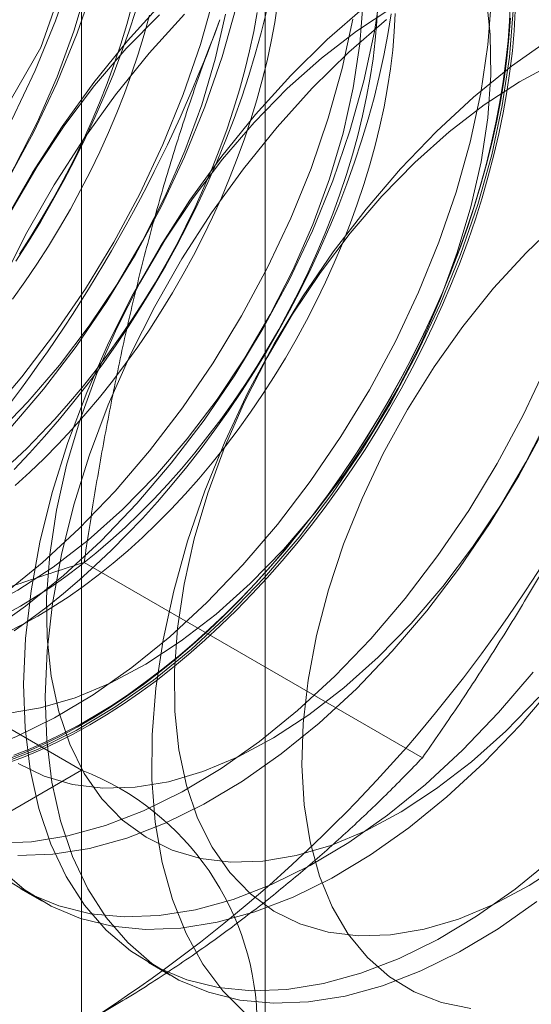
# Model space of a CAD drawing. Units: millimetres. Extents: x 63 to 8559, y 73 to 6070.
# Drawn here: x 6710 to 6713, y 3823 to 3829 of the extents above; entities that cross this region are included whole.
import ezdxf

# ---------------------------------------------------------------- set-up
doc = ezdxf.new("R2010")
doc.units = ezdxf.units.MM
doc.header["$LTSCALE"] = 5

msp = doc.modelspace()

# ---------------------------------------------------------------- linework, layer by layer
at = {"color": 7, "linetype": 'Continuous', "lineweight": 18}
for p, q in [((6710.0402, 3824.6238), (6710.0402, 3885.5922)), ((6711.0556, 3823.2087), (6711.0556, 3884.1771)), ((6710.0402, 3821.7936), (6710.0402, 3882.762)), ((6704.4777, 3827.835), (6710.0402, 3824.6238)), ((6710.0545, 3825.7731), (6711.9264, 3824.6925)), ((6708.1546, 3823.5353), (6710.0402, 3824.6238)), ((6709.7031, 3823.9681), (6709.8227, 3823.8991)), ((6710.4102, 3823.5599), (6710.5298, 3823.4909))]:
    msp.add_line(p, q, dxfattribs=at)
at = {"color": 7, "linetype": 'Continuous', "lineweight": 18, "flags": 128}
for points in [[(6710.463, 3831.297), (6710.2969, 3832.4123), (6709.8148, 3833.2266), (6709.0639, 3833.6602), (6708.1178, 3833.6707), (6707.0689, 3833.2571), (6706.0201, 3832.4597), (6705.0739, 3831.3568), (6704.323, 3830.0562), (6703.8409, 3828.6853), (6703.6748, 3827.3783), (6703.8409, 3826.263), (6704.323, 3825.4487), (6705.0739, 3825.0151), (6706.0201, 3825.0046), (6707.0689, 3825.4183), (6708.1178, 3826.2156), (6709.0639, 3827.3185), (6709.8148, 3828.6191), (6710.2969, 3829.99), (6710.463, 3831.297)], [(6709.9915, 3829.045), (6709.8962, 3828.768), (6709.7838, 3828.4921), (6709.6553, 3828.2195), (6709.5117, 3827.9525), (6709.3542, 3827.6934), (6709.1841, 3827.4442), (6709.0028, 3827.207), (6708.8118, 3826.9838), (6708.6128, 3826.7765), (6708.4072, 3826.5867), (6708.197, 3826.4161), (6707.9837, 3826.266), (6707.7692, 3826.1377), (6707.5552, 3826.0322), (6707.3435, 3825.9505), (6707.1359, 3825.8932), (6706.9341, 3825.8608)], [(6710.111, 3828.976), (6710.0158, 3828.699), (6709.9034, 3828.4231), (6709.7749, 3828.1505), (6709.6313, 3827.8835), (6709.4738, 3827.6243), (6709.3037, 3827.3751), (6709.1224, 3827.138), (6708.9314, 3826.9148), (6708.7323, 3826.7074), (6708.5268, 3826.5177), (6708.3165, 3826.347), (6708.1032, 3826.1969), (6707.8887, 3826.0686), (6707.6747, 3825.9632), (6707.4631, 3825.8815), (6707.2555, 3825.8242), (6707.0536, 3825.7918)], [(6711.7014, 3828.9741), (6711.6615, 3828.7076), (6711.6026, 3828.4354), (6711.5252, 3828.1596), (6711.43, 3827.8826), (6711.3176, 3827.6067), (6711.1891, 3827.3341), (6711.0455, 3827.0671), (6710.888, 3826.8079), (6710.7179, 3826.5587), (6710.5366, 3826.3215), (6710.3456, 3826.0984), (6710.1465, 3825.891), (6709.941, 3825.7013), (6709.7307, 3825.5306), (6709.5175, 3825.3805), (6709.3029, 3825.2522), (6709.089, 3825.1468), (6708.8773, 3825.0651), (6708.6697, 3825.0078), (6708.4678, 3824.9754)], [(6710.0733, 3828.9629), (6709.9983, 3828.7101), (6709.9054, 3828.4569), (6709.7955, 3828.2056), (6709.6697, 3827.9591), (6709.5293, 3827.7197), (6709.3757, 3827.4899), (6709.2106, 3827.2721), (6709.0356, 3827.0685), (6708.8525, 3826.8812), (6708.6632, 3826.7121), (6708.4696, 3826.563), (6708.2737, 3826.4354), (6708.0776, 3826.3306), (6707.8832, 3826.2496), (6707.6926, 3826.1934), (6707.5076, 3826.1624)], [(6710.776, 3828.9126), (6710.6986, 3828.6368), (6710.6033, 3828.3598), (6710.4909, 3828.0839), (6710.3624, 3827.8113), (6710.2188, 3827.5443), (6710.0613, 3827.2852), (6709.8912, 3827.0359), (6709.7099, 3826.7988), (6709.519, 3826.5756), (6709.3199, 3826.3683), (6709.1144, 3826.1785), (6708.9041, 3826.0079), (6708.6908, 3825.8578), (6708.4763, 3825.7295), (6708.2623, 3825.624), (6708.0506, 3825.5423), (6707.843, 3825.485), (6707.6412, 3825.4526)], [(6711.5978, 3828.8756), (6711.5806, 3828.6399), (6711.5437, 3828.396), (6711.4875, 3828.1464), (6711.4125, 3827.8937), (6711.3196, 3827.6405), (6711.2097, 3827.3892), (6711.0839, 3827.1427), (6710.9435, 3826.9032), (6710.7899, 3826.6735), (6710.6248, 3826.4556), (6710.4498, 3826.2521), (6710.2667, 3826.0648), (6710.0774, 3825.8957), (6709.8838, 3825.7466), (6709.6879, 3825.619), (6709.4918, 3825.5142), (6709.2974, 3825.4332), (6709.1068, 3825.377), (6708.9218, 3825.346)], [(6712.3095, 3828.8934), (6712.2889, 3828.6349), (6712.2491, 3828.3684), (6712.1902, 3828.0962), (6712.1128, 3827.8204), (6712.0175, 3827.5434), (6711.9052, 3827.2675), (6711.7766, 3826.9949), (6711.633, 3826.7279), (6711.4755, 3826.4687), (6711.3054, 3826.2195), (6711.1241, 3825.9824), (6710.9332, 3825.7592), (6710.7341, 3825.5519), (6710.5286, 3825.3621), (6710.3183, 3825.1914), (6710.105, 3825.0414), (6709.8905, 3824.9131), (6709.6765, 3824.8076), (6709.4648, 3824.7259), (6709.2572, 3824.6686), (6709.0554, 3824.6362)], [(6711.6797, 3828.8627), (6711.6744, 3828.7628), (6711.6655, 3828.6612), (6711.653, 3828.558), (6711.6371, 3828.4535), (6711.6176, 3828.3478), (6711.5947, 3828.2412), (6711.5684, 3828.1339), (6711.5387, 3828.0259), (6711.5057, 3827.9176), (6711.4695, 3827.8091), (6711.4301, 3827.7006), (6711.3875, 3827.5924), (6711.342, 3827.4845), (6711.2934, 3827.3773), (6711.242, 3827.2708), (6711.1879, 3827.1653), (6711.131, 3827.061), (6711.0716, 3826.9581), (6711.0097, 3826.8567), (6710.9454, 3826.757), (6710.8789, 3826.6593), (6710.8103, 3826.5636), (6710.7397, 3826.4702), (6710.6672, 3826.3793), (6710.593, 3826.2909), (6710.5171, 3826.2053), (6710.4398, 3826.1226), (6710.3612, 3826.0429), (6710.2814, 3825.9664), (6710.2005, 3825.8933), (6710.1187, 3825.8236), (6710.0362, 3825.7576), (6709.9531, 3825.6952), (6709.8695, 3825.6367), (6709.7856, 3825.5821), (6709.7016, 3825.5315), (6709.6176, 3825.4851)], [(6709.6184, 3827.6657), (6709.7691, 3827.929), (6709.9331, 3828.1835), (6710.109, 3828.4269), (6710.2953, 3828.6573), (6710.4905, 3828.8728)], [(6712.2797, 3828.9047), (6712.3022, 3828.6925), (6712.3049, 3828.4674), (6712.2877, 3828.2317), (6712.2508, 3827.9878), (6712.1946, 3827.7382), (6712.1196, 3827.4855), (6712.0267, 3827.2322), (6711.9168, 3826.981), (6711.791, 3826.7345), (6711.6506, 3826.495), (6711.497, 3826.2653), (6711.3319, 3826.0474), (6711.1569, 3825.8438), (6710.9738, 3825.6566), (6710.7845, 3825.4875), (6710.5909, 3825.3384), (6710.395, 3825.2108), (6710.1989, 3825.1059), (6710.0045, 3825.025), (6709.8139, 3824.9688), (6709.6289, 3824.9378)], [(6709.6651, 3824.7064), (6709.7553, 3824.7421), (6709.846, 3824.7821), (6709.937, 3824.8264), (6710.0283, 3824.875), (6710.1196, 3824.9277), (6710.2108, 3824.9845), (6710.3019, 3825.0453), (6710.3926, 3825.1099), (6710.4828, 3825.1784), (6710.5723, 3825.2506), (6710.6612, 3825.3263), (6710.7491, 3825.4055), (6710.836, 3825.4881), (6710.9217, 3825.5738), (6711.0062, 3825.6627), (6711.0892, 3825.7545), (6711.1707, 3825.8492), (6711.2505, 3825.9465), (6711.3285, 3826.0463), (6711.4046, 3826.1485), (6711.4787, 3826.2529), (6711.5506, 3826.3594), (6711.6203, 3826.4677), (6711.6877, 3826.5778), (6711.7525, 3826.6895), (6711.8149, 3826.8025), (6711.8745, 3826.9168), (6711.9315, 3827.0321), (6711.9856, 3827.1482), (6712.0368, 3827.2651), (6712.085, 3827.3825), (6712.1301, 3827.5002), (6712.1721, 3827.6181), (6712.2109, 3827.7359), (6712.2465, 3827.8536), (6712.2788, 3827.9708), (6712.3076, 3828.0876), (6712.3331, 3828.2035), (6712.3552, 3828.3186), (6712.3738, 3828.4325), (6712.3888, 3828.5452), (6712.4004, 3828.6565), (6712.4084, 3828.7662), (6712.4129, 3828.8741)], [(6711.1249, 3828.8629), (6711.1089, 3828.7584), (6711.0895, 3828.6527), (6711.0666, 3828.5461), (6711.0403, 3828.4387), (6711.0106, 3828.3308), (6710.9776, 3828.2225), (6710.9414, 3828.114), (6710.902, 3828.0055), (6710.8594, 3827.8973), (6710.8138, 3827.7894), (6710.7653, 3827.6821), (6710.7139, 3827.5757), (6710.6597, 3827.4702), (6710.6029, 3827.3659), (6710.5434, 3827.263), (6710.4815, 3827.1616), (6710.4173, 3827.0619), (6710.3508, 3826.9642), (6710.2822, 3826.8685), (6710.2116, 3826.7751), (6710.1391, 3826.6842), (6710.0648, 3826.5958), (6709.989, 3826.5102), (6709.9117, 3826.4274), (6709.8331, 3826.3478), (6709.7532, 3826.2713), (6709.6724, 3826.1982)], [(6710.8955, 3828.8436), (6710.8181, 3828.5678), (6710.7229, 3828.2908), (6710.6105, 3828.0149), (6710.482, 3827.7423), (6710.3384, 3827.4753), (6710.1809, 3827.2161), (6710.0108, 3826.9669), (6709.8295, 3826.7298), (6709.6385, 3826.5066), (6709.4394, 3826.2992), (6709.2339, 3826.1095), (6709.0236, 3825.9388), (6708.8104, 3825.7887), (6708.5958, 3825.6604), (6708.3818, 3825.555), (6708.1702, 3825.4733), (6707.9626, 3825.416), (6707.7607, 3825.3836)], [(6712.429, 3828.8244), (6712.4085, 3828.5659), (6712.3686, 3828.2994), (6712.3097, 3828.0272), (6712.2323, 3827.7514), (6712.1371, 3827.4744), (6712.0247, 3827.1985), (6711.8962, 3826.9259), (6711.7526, 3826.6589), (6711.5951, 3826.3997), (6711.425, 3826.1505), (6711.2437, 3825.9133), (6711.0527, 3825.6902), (6710.8537, 3825.4828), (6710.6481, 3825.2931), (6710.4379, 3825.1224), (6710.2246, 3824.9723), (6710.01, 3824.844), (6709.7961, 3824.7386), (6709.5844, 3824.6569), (6709.3768, 3824.5996), (6709.175, 3824.5672)], [(6711.776, 3828.8072), (6711.7707, 3828.7072), (6711.7618, 3828.6056), (6711.7493, 3828.5024), (6711.7334, 3828.3979), (6711.7139, 3828.2922), (6711.691, 3828.1856), (6711.6647, 3828.0783), (6711.635, 3827.9703), (6711.602, 3827.862), (6711.5658, 3827.7535), (6711.5264, 3827.6451), (6711.4838, 3827.5368), (6711.4383, 3827.4289), (6711.3897, 3827.3217), (6711.3383, 3827.2152), (6711.2842, 3827.1097), (6711.2273, 3827.0054), (6711.1679, 3826.9025), (6711.106, 3826.8011), (6711.0417, 3826.7015), (6710.9752, 3826.6037), (6710.9066, 3826.5081), (6710.836, 3826.4147), (6710.7635, 3826.3237), (6710.6893, 3826.2353), (6710.6134, 3826.1497), (6710.5361, 3826.067), (6710.4575, 3825.9873), (6710.3777, 3825.9108), (6710.2968, 3825.8377), (6710.215, 3825.7681), (6710.1325, 3825.702), (6710.0494, 3825.6396), (6709.9658, 3825.5811), (6709.8819, 3825.5265), (6709.7979, 3825.4759), (6709.7139, 3825.4295), (6709.63, 3825.3872)], [(6711.0126, 3828.8139), (6710.9932, 3828.7083), (6710.9703, 3828.6017), (6710.944, 3828.4943), (6710.9143, 3828.3864), (6710.8813, 3828.2781), (6710.8451, 3828.1696), (6710.8057, 3828.0611), (6710.7631, 3827.9529), (6710.7175, 3827.845), (6710.669, 3827.7377), (6710.6176, 3827.6313), (6710.5634, 3827.5258), (6710.5066, 3827.4215), (6710.4472, 3827.3186), (6710.3853, 3827.2172), (6710.321, 3827.1175), (6710.2545, 3827.0198), (6710.1859, 3826.9241), (6710.1153, 3826.8307), (6710.0428, 3826.7397), (6709.9685, 3826.6514), (6709.8927, 3826.5657), (6709.8154, 3826.483), (6709.7368, 3826.4034), (6709.6569, 3826.3269)], [(6711.0632, 3828.819), (6711.034, 3828.7014), (6711.0016, 3828.5833), (6710.9657, 3828.4648), (6710.9266, 3828.346), (6710.8843, 3828.2273), (6710.8389, 3828.1087), (6710.7903, 3827.9905), (6710.7387, 3827.8728), (6710.6842, 3827.7558), (6710.6269, 3827.6396), (6710.5668, 3827.5245), (6710.504, 3827.4106), (6710.4386, 3827.2982), (6710.3708, 3827.1873), (6710.3006, 3827.0781), (6710.2281, 3826.9709), (6710.1535, 3826.8657), (6710.0768, 3826.7628), (6709.9983, 3826.6622), (6709.9179, 3826.5642), (6709.8358, 3826.4689), (6709.7522, 3826.3764), (6709.6671, 3826.2869)], [(6711.7542, 3828.806), (6711.7355, 3828.6912), (6711.7133, 3828.5753), (6711.6876, 3828.4585), (6711.6585, 3828.3409), (6711.626, 3828.2228), (6711.5902, 3828.1043), (6711.5511, 3827.9856), (6711.5087, 3827.8668), (6711.4633, 3827.7483), (6711.4147, 3827.63), (6711.3632, 3827.5123), (6711.3087, 3827.3953), (6711.2513, 3827.2791), (6711.1912, 3827.164), (6711.1284, 3827.0502), (6711.0631, 3826.9377), (6710.9952, 3826.8268), (6710.925, 3826.7177), (6710.8526, 3826.6104), (6710.7779, 3826.5052), (6710.7013, 3826.4023), (6710.6227, 3826.3017), (6710.5423, 3826.2037), (6710.4602, 3826.1084), (6710.3766, 3826.0159), (6710.2915, 3825.9264), (6710.2052, 3825.84), (6710.1176, 3825.7568), (6710.0291, 3825.6771), (6709.9396, 3825.6008), (6709.8493, 3825.5281), (6709.7585, 3825.4591), (6709.6671, 3825.394)], [(6710.3413, 3828.8252), (6710.3022, 3828.7065), (6710.2599, 3828.5878), (6710.2144, 3828.4692), (6710.1659, 3828.351), (6710.1143, 3828.2332), (6710.0598, 3828.1162), (6710.0025, 3828.0001), (6709.9424, 3827.885), (6709.8796, 3827.7711), (6709.8142, 3827.6586), (6709.7464, 3827.5478), (6709.6762, 3827.4386)], [(6710.3196, 3828.8548), (6710.2899, 3828.7469), (6710.2569, 3828.6386), (6710.2207, 3828.5301), (6710.1812, 3828.4216), (6710.1387, 3828.3133), (6710.0931, 3828.2055), (6710.0446, 3828.0982), (6709.9932, 3827.9917), (6709.939, 3827.8863), (6709.8822, 3827.782), (6709.8227, 3827.679), (6709.7608, 3827.5776), (6709.6966, 3827.478)], [(6711.1767, 3823.4116), (6710.9823, 3823.4043), (6710.797, 3823.4222), (6710.6224, 3823.4652), (6710.4597, 3823.5329), (6710.3105, 3823.6248), (6710.1759, 3823.74), (6710.057, 3823.8777), (6709.9549, 3824.0366), (6709.8704, 3824.2156), (6709.8041, 3824.413), (6709.7567, 3824.6272), (6709.7285, 3824.8566), (6709.7197, 3825.0991), (6709.7305, 3825.3528), (6709.7608, 3825.6155), (6709.8102, 3825.8851), (6709.8784, 3826.1594), (6709.9648, 3826.4361), (6710.0687, 3826.7128), (6710.1893, 3826.9874), (6710.3255, 3827.2575), (6710.4762, 3827.5208), (6710.6402, 3827.7753), (6710.8161, 3828.0187), (6711.0024, 3828.2491), (6711.1976, 3828.4646), (6711.4001, 3828.6634), (6711.6082, 3828.8437)], [(6711.0431, 3824.1214), (6710.8658, 3824.1161), (6710.6978, 3824.1364), (6710.541, 3824.1821), (6710.3969, 3824.2529), (6710.2671, 3824.3478), (6710.1528, 3824.4661), (6710.0552, 3824.6064), (6709.9754, 3824.7674), (6709.9141, 3824.9473), (6709.872, 3825.1443), (6709.8495, 3825.3565), (6709.8468, 3825.5816), (6709.864, 3825.8173), (6709.9009, 3826.0612), (6709.9571, 3826.3108), (6710.0321, 3826.5635), (6710.125, 3826.8168), (6710.2349, 3827.068), (6710.3607, 3827.3145), (6710.5011, 3827.554), (6710.6547, 3827.7837), (6710.8198, 3828.0016), (6710.9948, 3828.2052), (6711.1779, 3828.3924), (6711.3672, 3828.5615), (6711.5608, 3828.7106), (6711.7567, 3828.8382)], [(6710.0859, 3824.8742), (6710.1779, 3824.9293), (6710.2697, 3824.9886), (6710.3612, 3825.0518), (6710.4524, 3825.1188), (6710.5429, 3825.1897), (6710.6328, 3825.2642), (6710.7218, 3825.3422), (6710.8099, 3825.4237), (6710.8969, 3825.5085), (6710.9826, 3825.5965), (6711.067, 3825.6875), (6711.1498, 3825.7814), (6711.2311, 3825.8781), (6711.3106, 3825.9774), (6711.3882, 3826.0792), (6711.4639, 3826.1833), (6711.5374, 3826.2895), (6711.6088, 3826.3977), (6711.6778, 3826.5078), (6711.7444, 3826.6195), (6711.8085, 3826.7326), (6711.87, 3826.8471), (6711.9287, 3826.9628), (6711.9846, 3827.0794), (6712.0377, 3827.1968), (6712.0878, 3827.3148), (6712.1348, 3827.4332), (6712.1787, 3827.5519), (6712.2194, 3827.6707), (6712.2569, 3827.7893), (6712.291, 3827.9076), (6712.3218, 3828.0255), (6712.3492, 3828.1427), (6712.3732, 3828.2591), (6712.3936, 3828.3744), (6712.4106, 3828.4886), (6712.424, 3828.6014), (6712.4339, 3828.7127), (6712.4401, 3828.8223)], [(6710.8366, 3828.8042), (6710.7804, 3828.5547), (6710.7054, 3828.3019), (6710.6125, 3828.0487), (6710.5026, 3827.7974), (6710.3768, 3827.5509), (6710.2364, 3827.3115), (6710.0828, 3827.0817), (6709.9177, 3826.8639), (6709.7427, 3826.6603), (6709.5596, 3826.473), (6709.3703, 3826.3039), (6709.1767, 3826.1548), (6708.9808, 3826.0272), (6708.7847, 3825.9224), (6708.5903, 3825.8414), (6708.3997, 3825.7852), (6708.2147, 3825.7542)], [(6711.5419, 3828.7766), (6711.4831, 3828.5044), (6711.4057, 3828.2286), (6711.3104, 3827.9516), (6711.1981, 3827.6757), (6711.0695, 3827.4031), (6710.9259, 3827.1361), (6710.7684, 3826.8769), (6710.5983, 3826.6277), (6710.417, 3826.3906), (6710.2261, 3826.1674), (6710.027, 3825.9601), (6709.8215, 3825.7703), (6709.6112, 3825.5996), (6709.3979, 3825.4496), (6709.1834, 3825.3213), (6708.9694, 3825.2158), (6708.7577, 3825.1341), (6708.5501, 3825.0768), (6708.3483, 3825.0444)], [(6709.6018, 3827.3266), (6709.738, 3827.5966), (6709.8887, 3827.86), (6710.0526, 3828.1144), (6710.2285, 3828.3579), (6710.4148, 3828.5883), (6710.6101, 3828.8038)], [(6712.4135, 3828.7816), (6712.4054, 3828.6711), (6712.3938, 3828.559), (6712.3786, 3828.4455), (6712.3599, 3828.3307), (6712.3377, 3828.2148), (6712.312, 3828.098), (6712.2829, 3827.9804), (6712.2504, 3827.8623), (6712.2146, 3827.7438), (6712.1755, 3827.6251), (6712.1332, 3827.5064), (6712.0877, 3827.3878), (6712.0391, 3827.2696), (6711.9876, 3827.1518), (6711.9331, 3827.0348), (6711.8757, 3826.9187), (6711.8156, 3826.8036), (6711.7528, 3826.6897), (6711.6875, 3826.5772), (6711.6197, 3826.4663), (6711.5495, 3826.3572), (6711.477, 3826.2499), (6711.4024, 3826.1448), (6711.3257, 3826.0418), (6711.2471, 3825.9413), (6711.1667, 3825.8433), (6711.0846, 3825.7479), (6711.001, 3825.6554), (6710.9159, 3825.5659), (6710.8296, 3825.4795), (6710.742, 3825.3964), (6710.6535, 3825.3166), (6710.564, 3825.2403), (6710.4738, 3825.1676), (6710.3829, 3825.0986), (6710.2916, 3825.0335), (6710.1999, 3824.9723), (6710.108, 3824.9151), (6710.016, 3824.862), (6709.9241, 3824.8131), (6709.8324, 3824.7684), (6709.741, 3824.7281), (6709.6502, 3824.6921)], [(6709.6536, 3827.7227), (6709.794, 3827.9622), (6709.9476, 3828.1919), (6710.1127, 3828.4098), (6710.2877, 3828.6134), (6710.4708, 3828.8006)], [(6710.4159, 3828.7992), (6710.3862, 3828.6913), (6710.3532, 3828.583), (6710.317, 3828.4745), (6710.2775, 3828.366), (6710.235, 3828.2577), (6710.1894, 3828.1499), (6710.1409, 3828.0426), (6710.0895, 3827.9362), (6710.0353, 3827.8307), (6709.9785, 3827.7264), (6709.919, 3827.6234), (6709.8571, 3827.5221), (6709.7929, 3827.4224), (6709.7264, 3827.3247), (6709.6577, 3827.229)], [(6711.2963, 3823.3426), (6711.1019, 3823.3353), (6710.9166, 3823.3532), (6710.7419, 3823.3962), (6710.5793, 3823.4639), (6710.43, 3823.5558), (6710.2954, 3823.671), (6710.1766, 3823.8087), (6710.0745, 3823.9676), (6709.9899, 3824.1465), (6709.9237, 3824.3439), (6709.8762, 3824.5582), (6709.848, 3824.7875), (6709.8393, 3825.0301), (6709.8501, 3825.2837), (6709.8803, 3825.5465), (6709.9298, 3825.8161), (6709.998, 3826.0904), (6710.0844, 3826.3671), (6710.1883, 3826.6438), (6710.3089, 3826.9184), (6710.4451, 3827.1884), (6710.5958, 3827.4518), (6710.7597, 3827.7062), (6710.9356, 3827.9497), (6711.122, 3828.1801), (6711.3172, 3828.3956), (6711.5197, 3828.5943), (6711.7278, 3828.7747)], [(6712.6319, 3828.6659), (6712.419, 3828.516), (6712.209, 3828.3456), (6712.0038, 3828.1562), (6711.8051, 3827.9491), (6711.6144, 3827.7263), (6711.4334, 3827.4895), (6711.2635, 3827.2407), (6711.1063, 3826.9819), (6710.9629, 3826.7153), (6710.8346, 3826.4432), (6710.7224, 3826.1677), (6710.6273, 3825.8911), (6710.55, 3825.6158), (6710.4912, 3825.3439), (6710.4514, 3825.0779), (6710.4309, 3824.8198), (6710.4299, 3824.5718), (6710.4483, 3824.336), (6710.4861, 3824.1144), (6710.5429, 3823.9086), (6710.6183, 3823.7206), (6710.7116, 3823.5517), (6710.822, 3823.4035), (6710.9487, 3823.2771)], [(6711.7503, 3823.7132), (6711.5729, 3823.7079), (6711.4049, 3823.7282), (6711.2481, 3823.7739), (6711.1041, 3823.8447), (6710.9742, 3823.9396), (6710.8599, 3824.0579), (6710.7623, 3824.1982), (6710.6825, 3824.3592), (6710.6212, 3824.5391), (6710.5791, 3824.7361), (6710.5566, 3824.9483), (6710.5539, 3825.1734), (6710.5711, 3825.4091), (6710.608, 3825.653), (6710.6642, 3825.9026), (6710.7392, 3826.1553), (6710.8321, 3826.4085), (6710.942, 3826.6598), (6711.0678, 3826.9063), (6711.2082, 3827.1457), (6711.3618, 3827.3755), (6711.5269, 3827.5934), (6711.7019, 3827.7969), (6711.885, 3827.9842), (6712.0743, 3828.1533), (6712.2679, 3828.3024), (6712.4638, 3828.43), (6712.6599, 3828.5348)], [(6711.4065, 3825.6205), (6711.4906, 3825.8738), (6711.5921, 3826.1264), (6711.7101, 3826.3756), (6711.8434, 3826.6189), (6711.9906, 3826.8538), (6712.1501, 3827.0779), (6712.3204, 3827.2889), (6712.4997, 3827.4846), (6712.6861, 3827.663)], [(6712.6123, 3826.8593), (6712.4838, 3826.5867), (6712.3401, 3826.3197), (6712.1826, 3826.0605), (6712.0125, 3825.8113), (6711.8312, 3825.5742), (6711.6403, 3825.351), (6711.4412, 3825.1436), (6711.2357, 3824.9539), (6711.0254, 3824.7832), (6710.8121, 3824.6332), (6710.5976, 3824.5049), (6710.3836, 3824.3994), (6710.1719, 3824.3177), (6709.9643, 3824.2604), (6709.7625, 3824.228)], [(6712.6239, 3826.5728), (6712.4981, 3826.3263), (6712.3577, 3826.0868), (6712.2042, 3825.8571), (6712.039, 3825.6392), (6711.864, 3825.4356), (6711.6809, 3825.2483), (6711.4916, 3825.0793), (6711.298, 3824.9302), (6711.1022, 3824.8026), (6710.906, 3824.6977), (6710.7116, 3824.6168), (6710.521, 3824.5606), (6710.336, 3824.5296)], [(6712.6033, 3826.5177), (6712.4597, 3826.2507), (6712.3022, 3825.9915), (6712.1321, 3825.7423), (6711.9508, 3825.5051), (6711.7598, 3825.282), (6711.5608, 3825.0746), (6711.3552, 3824.8849), (6711.145, 3824.7142), (6710.9317, 3824.5641), (6710.7172, 3824.4358), (6710.5032, 3824.3304), (6710.2915, 3824.2487), (6710.0839, 3824.1914), (6709.8821, 3824.159)], [(6712.1947, 3823.3066), (6712.0321, 3823.3397), (6711.8815, 3823.398), (6711.7444, 3823.481), (6711.6221, 3823.5877), (6711.5161, 3823.7172), (6711.4273, 3823.868), (6711.3566, 3824.0387), (6711.3048, 3824.2274), (6711.2725, 3824.4323), (6711.2599, 3824.6512), (6711.2672, 3824.8818), (6711.2942, 3825.1219), (6711.3409, 3825.369), (6711.4065, 3825.6205)], [(6712.5384, 3825.166), (6712.3474, 3824.9428), (6712.1483, 3824.7354), (6711.9428, 3824.5457), (6711.7325, 3824.375), (6711.5192, 3824.2249), (6711.3047, 3824.0967), (6711.0907, 3823.9912), (6710.879, 3823.9095), (6710.6714, 3823.8522), (6710.4696, 3823.8198)], [(6712.6579, 3825.0969), (6712.4669, 3824.8738), (6712.2679, 3824.6664), (6712.0623, 3824.4766), (6711.8521, 3824.306), (6711.6388, 3824.1559), (6711.4243, 3824.0276), (6711.2103, 3823.9222), (6710.9986, 3823.8405), (6710.791, 3823.7832), (6710.5892, 3823.7508)], [(6712.5711, 3825.0274), (6712.388, 3824.8401), (6712.1987, 3824.6711), (6712.0051, 3824.522), (6711.8093, 3824.3944), (6711.6131, 3824.2895), (6711.4187, 3824.2086), (6711.2281, 3824.1524), (6711.0431, 3824.1214)], [(6709.6289, 3824.662), (6709.7195, 3824.6957), (6709.8106, 3824.7339), (6709.9021, 3824.7764), (6709.9939, 3824.8232), (6710.0859, 3824.8742)], [(6710.336, 3824.5296), (6710.1587, 3824.5243), (6709.9907, 3824.5446), (6709.8339, 3824.5903), (6709.6898, 3824.6611)], [(6709.7625, 3824.228), (6709.5681, 3824.2207)], [(6709.8821, 3824.159), (6709.6877, 3824.1517)], [(6712.6499, 3824.1375), (6712.4396, 3823.9668), (6712.2263, 3823.8167), (6712.0118, 3823.6884), (6711.7978, 3823.583), (6711.5861, 3823.5013), (6711.3785, 3823.444), (6711.1767, 3823.4116)], [(6710.5892, 3823.7508), (6710.3948, 3823.7435), (6710.2095, 3823.7614), (6710.0348, 3823.8044), (6709.8722, 3823.8721), (6709.7229, 3823.964), (6709.5883, 3824.0792)], [(6712.7122, 3824.1138), (6712.5164, 3823.9862), (6712.3202, 3823.8813), (6712.1259, 3823.8004), (6711.9352, 3823.7442), (6711.7503, 3823.7132)], [(6710.4696, 3823.8198), (6710.2752, 3823.8125), (6710.0899, 3823.8304), (6709.9152, 3823.8734), (6709.7526, 3823.9411), (6709.6034, 3824.033)], [(6712.5592, 3823.8978), (6712.3459, 3823.7477), (6712.1314, 3823.6194), (6711.9174, 3823.514), (6711.7057, 3823.4323), (6711.4981, 3823.375), (6711.2963, 3823.3426)]]:
    msp.add_lwpolyline(points, dxfattribs=at)
at = {"color": 7, "linetype": 'Continuous', "lineweight": 18}
for centre, radius, start, end in [((6714.495, 3825.0624), 8.1787, 122.62208, 159.78878), ((6703.1312, 3831.5991), 8.1787, 302.62208, 339.78878), ((6705.6768, 3830.1295), 8.1787, 302.62208, 339.78878), ((6709.4957, 3823.2087), 1.5162, 291.0452, 68.9548), ((6708.6026, 3825.0616), 2.3483, 220.6092, 309.1717)]:
    msp.add_arc(centre, radius, start, end, dxfattribs=at)
for points, knots in [([(6710.8063, 3828.7735), (6710.7809, 3828.7068), (6710.7137, 3828.5307), (6710.6133, 3828.2405), (6710.5069, 3827.9018), (6710.4103, 3827.5581), (6710.3226, 3827.2088), (6710.2435, 3826.8549), (6710.1726, 3826.4966), (6710.1091, 3826.136), (6710.0727, 3825.8941), (6710.0545, 3825.7731)], [0, 0, 0, 0, 0.070004, 0.184894, 0.299785, 0.415301, 0.530821, 0.647921, 0.765024, 0.882511, 1, 1, 1, 1]), ([(6713.3519, 3827.304), (6713.3257, 3827.2377), (6713.2567, 3827.0627), (6713.1364, 3826.7839), (6712.9891, 3826.4688), (6712.8324, 3826.1599), (6712.6666, 3825.8556), (6712.4924, 3825.5566), (6712.3101, 3825.2626), (6712.1218, 3824.974), (6711.9915, 3824.7863), (6711.9264, 3824.6925)], [0, 0, 0, 0, 0.070004, 0.184894, 0.299785, 0.415301, 0.530821, 0.647921, 0.765024, 0.882511, 1, 1, 1, 1]), ([(6707.5403, 3824.7106), (6707.6404, 3824.7669), (6707.8408, 3824.8796), (6708.1475, 3825.0334), (6708.4538, 3825.1755), (6708.7584, 3825.3061), (6709.0715, 3825.4311), (6709.3926, 3825.5504), (6709.7204, 3825.6649), (6709.9431, 3825.7371), (6710.0545, 3825.7731)], [0, 0, 0, 0, 0.134059, 0.268388, 0.389704, 0.511066, 0.632394, 0.754915, 0.877467, 1, 1, 1, 1]), ([(6710.0859, 3823.2411), (6710.1834, 3823.2989), (6710.3786, 3823.4146), (6710.645, 3823.5916), (6710.8912, 3823.7685), (6711.1175, 3823.9443), (6711.3339, 3824.125), (6711.5406, 3824.3104), (6711.739, 3824.4996), (6711.8639, 3824.6282), (6711.9264, 3824.6925)], [0, 0, 0, 0, 0.134059, 0.268388, 0.389704, 0.511066, 0.632394, 0.754915, 0.877467, 1, 1, 1, 1])]:
    msp.add_open_spline(points, degree=3, knots=knots, dxfattribs=at)

doc.saveas('drawing.dxf')
